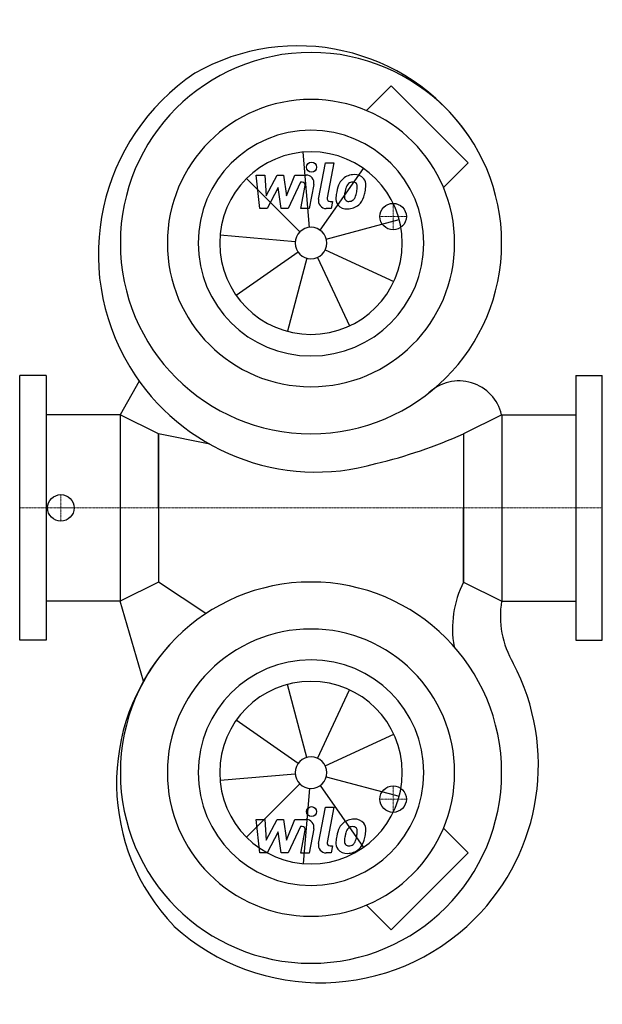
# Model space of a CAD drawing. Extents: x 0 to 440, y -375 to 369.
import ezdxf

# ---------------------------------------------------------------- set-up
doc = ezdxf.new("R2010")
doc.units = 0
doc.linetypes.add('DASHDOT', pattern=[1, 0.5, -0.25, 0, -0.25])
doc.layers.get('0').update_dxf_attribs({"color": 124})
doc.layers.add('CP_AXIS', color=143, linetype='DASHDOT', lineweight=18)
doc.layers.add('CP_DETAL', color=33, linetype='Continuous')
doc.layers.add('cp_hidde', color=203, linetype='Continuous')

msp = doc.modelspace()

# ---------------------------------------------------------------- linework, layer by layer
for p, q in [((280.58, 318.77), (261.89, 300.09)), ((338.77, 260.58), (280.58, 318.77)), ((338.77, 260.58), (320.09, 241.89)), ((20, 100), (0, 100)), ((0, -100), (0, 100)), ((20, 100), (20, -100)), ((420, 100), (440, 100)), ((420, 100), (420, -100)), ((440, -100), (440, 100)), ((90.19, 95.82), (76, 70.4)), ((76, 70.4), (20, 70.4)), ((76, 70.4), (76, -70.4)), ((104.8, 56), (76, 70.4)), ((364, 70.4), (335.2, 56)), ((364, 70.4), (364, -70.4)), ((364, 70.4), (420, 70.4)), ((143.52, 48.08), (104.8, 56)), ((104.8, 0), (104.8, 56)), ((104.8, 56), (104.8, -56)), ((335.2, 56), (335.2, 0)), ((335.2, 56), (335.2, -56)), ((104.8, 0), (104.8, -56)), ((335.2, -56), (335.2, 0)), ((104.8, -56), (76, -70.4)), ((140.61, -79.86), (104.8, -56)), ((335.2, -56), (364, -70.4)), ((76, -70.4), (20, -70.4)), ((93.59, -131.02), (76, -70.4)), ((364, -70.4), (420, -70.4)), ((20, -100), (0, -100)), ((420, -100), (440, -100)), ((338.77, -260.58), (320.09, -241.89)), ((338.77, -260.58), (280.58, -318.77)), ((280.58, -318.77), (261.89, -300.09))]:
    msp.add_line(p, q)
for centre, major_axis, start_param, end_param in [((210.1, 192.67), (110.53, 110.53), 6.100649, 7.58967), ((220, 200), (101.82, 101.82), 5.497787, 11.780972), ((223.95, 191.61), (-116.34, 116.34), -0.19442, 1.329666), ((220, 200), (76.72, 76.72), 5.497787, 11.780972), ((220, 200), (-60.28, 60.28), 3.926991, 10.210176), ((223.95, 191.61), (-116.34, 116.34), 1.329666, 2.634098), ((331.78, 62.76), (-23.41, 23.41), 4.159859, 6.254851), ((178.1, 407.48), (272.23, 272.23), 4.165587, 4.347316), ((220, -200), (-101.82, 101.82), 3.926991, 10.210176), ((404.04, -90.95), (54.59, 54.59), 1.886454, 2.537575), ((432.31, -82.02), (-49, 49), 0.616939, 1.319645), ((229.48, -207.86), (-110.53, 110.53), 0.058912, 1.547932), ((227.2, -194.16), (116.34, 116.34), 4.712706, 5.983828), ((227.2, -194.16), (116.34, 116.34), 3.18862, 4.712706)]:
    msp.add_ellipse(centre, major_axis=major_axis, ratio=1, start_param=start_param, end_param=end_param)
at = {"extrusion": (0, 0, -1)}
for major_axis in [(-76.72, 76.72), (-60.28, 60.28)]:
    msp.add_ellipse((220, -200), major_axis=major_axis, ratio=1, start_param=2.356194490192345, end_param=8.63937979737193, dxfattribs=at)
at = {"layer": 'CP_AXIS'}
for p, q in [((282, 210), (282, 230)), ((292, 220), (272, 220)), ((31.08, -10), (31.08, 10)), ((440, 0), (0, 0)), ((42, 0), (28.84, 0)), ((282, -210), (282, -230)), ((292, -220), (272, -220))]:
    msp.add_line(p, q, dxfattribs=at)
at = {"layer": 'CP_DETAL'}
for p, q in [((218.96, 211.86), (213.99, 268.66)), ((225.69, 233.25), (231.02, 260.69)), ((231.02, 260.69), (237.33, 260.69)), ((237.33, 260.69), (232.17, 234.13)), ((226.83, 209.75), (259.53, 256.46)), ((211.58, 208.42), (171.26, 248.74)), ((178.59, 251.42), (185.11, 251.42)), ((181.26, 226.11), (178.59, 251.42)), ((185.11, 251.42), (186.15, 235.77)), ((186.15, 235.77), (194.33, 251.42)), ((194.33, 251.42), (199.27, 251.42)), ((199.27, 251.42), (201.43, 235.77)), ((201.43, 235.77), (207.75, 251.42)), ((211.97, 246.08), (202.88, 226.11)), ((207.75, 251.42), (216.23, 251.43)), ((213.45, 246.08), (211.97, 246.08)), ((195.16, 241.99), (186.78, 226.11)), ((197.36, 226.11), (195.16, 241.99)), ((212.33, 226.09), (215.66, 243.4)), ((222.14, 244.3), (218.64, 226.09)), ((234.38, 231.45), (236.31, 231.45)), ((236.31, 231.45), (235.27, 226.11)), ((186.78, 226.11), (181.26, 226.11)), ((202.88, 226.11), (197.36, 226.11)), ((218.64, 226.09), (212.33, 226.09)), ((235.27, 226.11), (231.58, 226.11)), ((231.5, 203.08), (286.57, 217.84)), ((208.14, 201.04), (151.34, 206.01)), ((230.79, 194.97), (282.46, 170.87)), ((210.25, 193.17), (163.54, 160.47)), ((216.92, 188.5), (202.16, 133.43)), ((225.03, 189.21), (249.13, 137.54)), ((216.92, -188.5), (202.16, -133.43)), ((225.03, -189.21), (249.13, -137.54)), ((210.25, -193.17), (163.54, -160.47)), ((230.79, -194.97), (282.46, -170.87)), ((208.14, -201.04), (151.34, -206.01)), ((231.5, -203.08), (286.57, -217.84)), ((211.58, -208.42), (171.26, -248.74)), ((218.96, -211.86), (213.99, -268.66)), ((226.83, -209.75), (259.53, -256.46)), ((225.69, -253.55), (231.02, -226.11)), ((231.02, -226.11), (237.33, -226.11)), ((237.33, -226.11), (232.17, -252.67)), ((178.59, -235.38), (185.11, -235.38)), ((181.26, -260.69), (178.59, -235.38)), ((185.11, -235.38), (186.15, -251.03)), ((186.15, -251.03), (194.33, -235.38)), ((194.33, -235.38), (199.27, -235.38)), ((199.27, -235.38), (201.43, -251.03)), ((201.43, -251.03), (207.75, -235.38)), ((207.75, -235.38), (216.23, -235.37)), ((195.16, -244.81), (186.78, -260.69)), ((197.36, -260.69), (195.16, -244.81)), ((211.97, -240.72), (202.88, -260.69)), ((213.45, -240.72), (211.97, -240.72)), ((212.33, -260.71), (215.66, -243.4)), ((222.14, -242.5), (218.64, -260.71)), ((234.38, -255.35), (236.31, -255.35)), ((236.31, -255.35), (235.27, -260.69)), ((186.78, -260.69), (181.26, -260.69)), ((202.88, -260.69), (197.36, -260.69)), ((218.64, -260.71), (212.33, -260.71)), ((235.27, -260.69), (231.58, -260.69))]:
    msp.add_line(p, q, dxfattribs=at)
for centre in [(220.42, 257.36), (220.42, -229.44)]:
    msp.add_circle(centre, 3.75, dxfattribs=at)
for centre, radius, start, end in [((213.45, 243.83), 2.25, 349.12824, 90.03612), ((216.24, 245.43), 6, 349.14628, 90.1097), ((251.84, 239.63), 11.79, 130.4936, 150.86472), ((252.46, 239.15), 12.56, 89.32867, 131.19838), ((251.4, 241.38), 4.65, 88.6944, 130.59674), ((251.6, 241.78), 4.24, 69.364, 91.28334), ((253.18, 243.01), 8.71, 39.86254, 93.78775), ((252.07, 243.15), 2.79, 38.89188, 68.62272), ((253.74, 243.99), 7.67, 357.21753, 36.91765), ((268.83, 232.71), 30.04, 168.33329, 176.52588), ((261.31, 235.35), 22.17, 153.11154, 171.0742), ((267.04, 234.2), 21.81, 167.85106, 176.83157), ((279.5, 232.33), 34.39, 165.01044, 169.18658), ((252.95, 239.88), 6.8, 132.32247, 168.54459), ((235.8, 242.07), 19.05, 336.53024, 350.06328), ((251.19, 242.69), 3.78, 358.4755, 35.93303), ((230.87, 243.23), 24.1, 349.37609, 358.47941), ((224.29, 245.78), 37.19, 343.06336, 349.16054), ((235.94, 244.17), 25.46, 347.78458, 358.75865), ((231.58, 232.11), 6, 169.00415, 270), ((234.38, 233.7), 2.25, 169.00415, 270), ((246.66, 233.63), 7.86, 173.44296, 216.79019), ((249.2, 234.92), 3.96, 173.0647, 215.67225), ((248.42, 234.68), 3.19, 220.25404, 274.7357), ((247.86, 242.63), 11.16, 274.18455, 282.23013), ((248.85, 236.16), 4.65, 287.23719, 310.2783), ((248.1, 236.92), 5.71, 311.13806, 334.81622), ((247.82, 238.39), 12.54, 311.00226, 344.05833), ((246.95, 234.28), 8.49, 219.11758, 274.24105), ((247.65, 238.71), 12.89, 269.67378, 310.63898), ((216.24, -241.37), 6, 349.14628, 90.1097), ((252.46, -247.65), 12.56, 89.32867, 131.19838), ((253.18, -243.79), 8.71, 39.86254, 93.78775), ((213.45, -242.97), 2.25, 349.12824, 90.03612), ((261.31, -251.45), 22.17, 153.11154, 171.0742), ((251.84, -247.17), 11.79, 130.4936, 150.86472), ((252.95, -246.92), 6.8, 132.32247, 168.54459), ((251.4, -245.42), 4.65, 88.6944, 130.59674), ((251.6, -245.02), 4.24, 69.364, 91.28334), ((252.07, -243.65), 2.79, 38.89188, 68.62272), ((251.19, -244.11), 3.78, 358.4755, 35.93303), ((230.87, -243.57), 24.1, 349.37609, 358.47941), ((253.74, -242.81), 7.67, 357.21753, 36.91765), ((235.94, -242.63), 25.46, 347.78458, 358.75865), ((234.38, -253.1), 2.25, 169.00415, 270), ((246.66, -253.17), 7.86, 173.44296, 216.79019), ((268.83, -254.09), 30.04, 168.33329, 176.52588), ((249.2, -251.88), 3.96, 173.0647, 215.67225), ((267.04, -252.6), 21.81, 167.85106, 176.83157), ((279.5, -254.47), 34.39, 165.01044, 169.18658), ((248.1, -249.88), 5.71, 311.13806, 334.81622), ((235.8, -244.73), 19.05, 336.53024, 350.06328), ((247.82, -248.41), 12.54, 311.00226, 344.05833), ((224.29, -241.02), 37.19, 343.06336, 349.16054), ((231.58, -254.69), 6, 169.00415, 270), ((246.95, -252.52), 8.49, 219.11758, 274.24105), ((248.42, -252.12), 3.19, 220.25404, 274.7357), ((247.65, -248.09), 12.89, 269.67378, 310.63898), ((247.86, -244.17), 11.16, 274.18455, 282.23013), ((248.85, -250.64), 4.65, 287.23719, 310.2783)]:
    msp.add_arc(centre, radius, start, end, dxfattribs=at)
for major_axis in [(48.74, 48.74), (8.42, 8.42)]:
    msp.add_ellipse((220, 200), major_axis=major_axis, ratio=1, start_param=5.497787, end_param=11.780972, dxfattribs=at)
at = {"layer": 'CP_DETAL', "extrusion": (0, 0, -1)}
for major_axis, start_param in [((-48.74, 48.74), 2.356194490192344), ((-8.42, 8.42), 2.356194490192345)]:
    msp.add_ellipse((220, -200), major_axis=major_axis, ratio=1, start_param=start_param, end_param=8.63937979737193, dxfattribs=at)
at = {"layer": 'cp_hidde'}
for centre in [(282, 220), (31.08, 0), (282, -220)]:
    msp.add_circle(centre, 10, dxfattribs=at)

doc.saveas('drawing.dxf')
